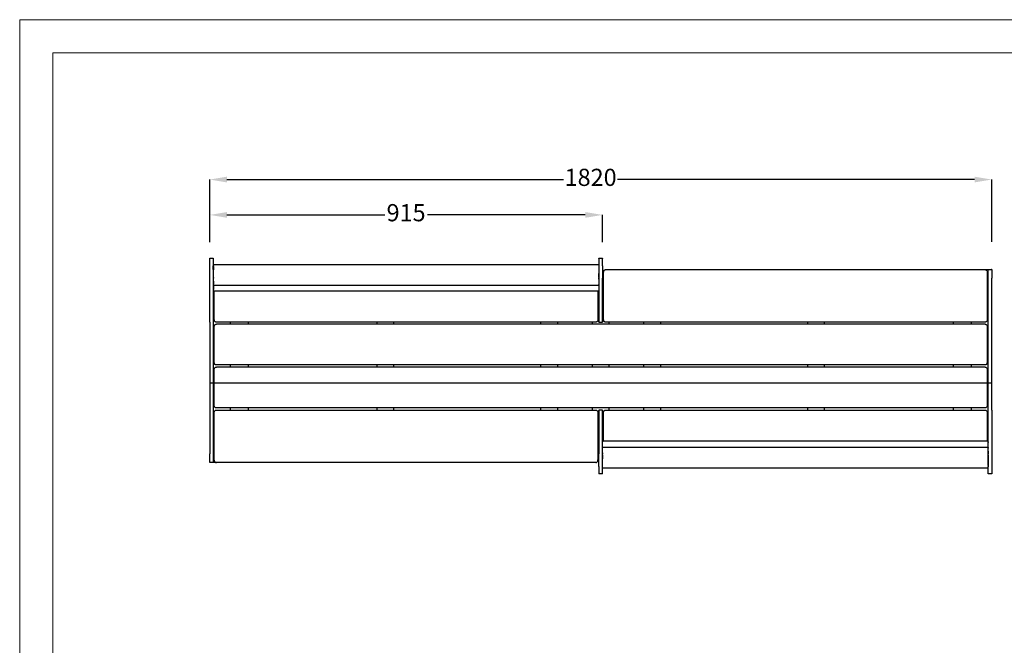
# Model space of a CAD drawing. Units: millimetres. Extents: x 153 to 4750, y 92 to 3343.
# Drawn here: x 153 to 2446, y 1886 to 3343 of the extents above; entities that cross this region are included whole.
import ezdxf

# ---------------------------------------------------------------- set-up
doc = ezdxf.new("R2010")
doc.units = ezdxf.units.MM
doc.header["$PDSIZE"] = -1
doc.layers.add('DIMS', color=1, linetype='Continuous')
doc.layers.add('tabelka', color=155, linetype='Continuous')
doc.styles.get("Standard").update_dxf_attribs({"font": 'Gothic.ttf'})
doc.dimstyles.new('ISO-25', dxfattribs={"dimtxt": 2.5, "dimasz": 2.5, "dimexe": 1.25, "dimexo": 0.625, "dimtad": 1, "dimtxsty": 'Standard', "dimcen": 2.5, "dimadec": 0, "dimazin": 0, "dimtfac": 1, "dimtmove": 0, "dimatfit": 3, "dimfxl": 1, "dimarcsym": 0})

# ---------------------------------------------------------------- blocks, each defined once
blk = doc.blocks.new('*D17')
at = {"layer": 'Defpoints', "color": 0, "transparency": 16777216}
for p in [(2416.2, 2970.4), (595.2, 2823.8), (2416.2, 2824.8)]:
    blk.add_point(p, dxfattribs=at)
at = {"layer": 'DIMS', "color": 0, "lineweight": -2, "transparency": 16777216}
for p, q in [((595.2, 2824.3), (595.2, 2970.9)), ((635.2, 2970.4), (1419.3, 2970.4)), ((2376.2, 2970.4), (1545.1, 2970.4)), ((2416.2, 2825.3), (2416.2, 2970.9))]:
    blk.add_line(p, q, dxfattribs=at)
at = {"layer": 'DIMS', "color": 0, "transparency": 16777216}
for points in [[(635.2, 2977.1), (635.2, 2963.8), (595.2, 2970.4)], [(2376.2, 2977.1), (2376.2, 2963.8), (2416.2, 2970.4)]]:
    blk.add_solid(points, dxfattribs=at)
at = {"layer": 'DIMS', "color": 0, "transparency": 16777216, "insert": (1482.2, 2970.4), "char_height": 40, "attachment_point": 5}
blk.add_mtext('1820', dxfattribs=at)
blk = doc.blocks.new('*D19')
at = {"layer": 'Defpoints', "color": 0, "transparency": 16777216}
for p in [(1509.7, 2888.1), (595.2, 2824.3), (1509.7, 2824.3)]:
    blk.add_point(p, dxfattribs=at)
at = {"layer": 'DIMS', "color": 0, "lineweight": -2, "transparency": 16777216}
for p, q in [((595.2, 2824.8), (595.2, 2888.6)), ((635.2, 2888.1), (1002.8, 2888.1)), ((1469.7, 2888.1), (1102.2, 2888.1)), ((1509.7, 2824.8), (1509.7, 2888.6))]:
    blk.add_line(p, q, dxfattribs=at)
at = {"layer": 'DIMS', "color": 0, "transparency": 16777216}
for points in [[(635.2, 2894.8), (635.2, 2881.5), (595.2, 2888.1)], [(1469.7, 2894.8), (1469.7, 2881.5), (1509.7, 2888.1)]]:
    blk.add_solid(points, dxfattribs=at)
at = {"layer": 'DIMS', "color": 0, "transparency": 16777216, "insert": (1052.5, 2888.1), "char_height": 40, "attachment_point": 5}
blk.add_mtext('915', dxfattribs=at)

msp = doc.modelspace()

# ---------------------------------------------------------------- linework, layer by layer
for p, q in [((595.2, 2787.2), (595.2, 2787.4)), ((595.2, 2787.4), (603.2, 2787.4)), ((595.2, 2787), (595.2, 2787.2)), ((595.2, 2786), (595.2, 2787)), ((595.2, 2784.1), (595.2, 2786)), ((595.2, 2781.5), (595.2, 2784.1)), ((595.2, 2778.3), (595.2, 2781.5)), ((595.2, 2774.7), (595.2, 2778.3)), ((595.2, 2771), (595.2, 2774.7)), ((603.2, 2787.4), (603.2, 2787.2)), ((603.2, 2787.2), (603.2, 2787)), ((603.2, 2787), (603.2, 2786)), ((603.2, 2786), (603.2, 2784.1)), ((603.2, 2784.1), (603.2, 2781.5)), ((603.2, 2781.5), (603.2, 2778.3)), ((603.2, 2778.3), (603.2, 2774.7)), ((603.2, 2774.7), (603.2, 2771)), ((1501.7, 2787.2), (1501.7, 2787.4)), ((1501.7, 2787.4), (1509.7, 2787.4)), ((1501.7, 2787), (1501.7, 2787.2)), ((1501.7, 2787), (1501.7, 2786)), ((1501.7, 2786), (1501.7, 2784.1)), ((1501.7, 2784.1), (1501.7, 2781.5)), ((1501.7, 2781.5), (1501.7, 2778.3)), ((1501.7, 2778.3), (1501.7, 2774.7)), ((1501.7, 2774.7), (1501.7, 2771)), ((1509.7, 2787.4), (1509.7, 2787.2)), ((1509.7, 2787.2), (1509.7, 2787)), ((1509.7, 2786), (1509.7, 2787)), ((1509.7, 2784.1), (1509.7, 2786)), ((1509.7, 2781.5), (1509.7, 2784.1)), ((1509.7, 2778.3), (1509.7, 2781.5)), ((1509.7, 2774.7), (1509.7, 2778.3)), ((1509.7, 2771), (1509.7, 2774.7)), ((595.2, 2769.8), (595.2, 2771)), ((595.2, 2734.6), (595.2, 2769.8)), ((603.2, 2771), (603.2, 2769.8)), ((603.2, 2760.7), (603.2, 2769.8)), ((603.4, 2760.7), (603.2, 2760.7)), ((603.2, 2760.7), (603.2, 2740.7)), ((603.4, 2760.7), (603.7, 2760.7)), ((603.7, 2772.9), (1501.2, 2772.9)), ((603.7, 2772.9), (603.7, 2772.2)), ((603.7, 2772.2), (603.7, 2770.5)), ((603.7, 2767.9), (603.7, 2770.5)), ((603.7, 2767.9), (603.7, 2764.4)), ((603.7, 2764.4), (603.7, 2760.7)), ((603.7, 2760.7), (603.7, 2760.4)), ((603.7, 2756.1), (603.7, 2760.4)), ((603.7, 2751.8), (603.7, 2756.1)), ((603.7, 2747.4), (603.7, 2751.8)), ((1501.2, 2772.2), (1501.2, 2772.9)), ((1501.2, 2772.2), (1501.2, 2770.5)), ((1501.2, 2770.5), (1501.2, 2767.9)), ((1501.2, 2767.9), (1501.2, 2764.4)), ((1501.2, 2764.4), (1501.2, 2760.4)), ((1501.2, 2760.4), (1501.2, 2756.1)), ((1501.2, 2756.1), (1501.2, 2751.8)), ((1501.2, 2747.4), (1501.2, 2751.8)), ((1501.7, 2771), (1501.7, 2769.8)), ((1501.7, 2769.8), (1501.7, 2740.7)), ((1509.7, 2769.8), (1509.7, 2771)), ((1509.7, 2769.8), (1509.7, 2740.7)), ((1512.2, 2755.7), (1512.3, 2756.3)), ((1512.2, 2755.7), (1512.2, 2754.6)), ((1512.2, 2753.2), (1512.2, 2754.6)), ((1512.2, 2751.3), (1512.2, 2753.2)), ((1512.3, 2756.6), (1512.6, 2757.5)), ((1512.3, 2756.6), (1512.3, 2756.3)), ((1512.6, 2757.5), (1513, 2758.4)), ((1513, 2758.4), (1513.7, 2759.2)), ((1513.7, 2759.2), (1514.5, 2759.8)), ((1514.5, 2759.8), (1515.4, 2760.3)), ((1515.4, 2760.3), (1516.3, 2760.6)), ((1516.3, 2760.6), (1517.2, 2760.7)), ((1517.2, 2760.7), (2400.7, 2760.7)), ((2400.7, 2760.7), (2400.9, 2760.7)), ((2400.9, 2760.7), (2401.6, 2760.6)), ((2400.9, 2760.7), (2402.5, 2760.7)), ((2401.6, 2760.6), (2402.5, 2760.3)), ((2402.5, 2760.7), (2404.1, 2760.7)), ((2402.5, 2760.3), (2402.6, 2760.3)), ((2402.6, 2760.3), (2403.4, 2759.8)), ((2403.4, 2759.8), (2404.1, 2759.3)), ((2404.1, 2760.7), (2405.6, 2760.7)), ((2404.1, 2759.3), (2404.2, 2759.2)), ((2404.2, 2759.2), (2404.9, 2758.4)), ((2404.9, 2758.4), (2405.4, 2757.5)), ((2405.4, 2757.5), (2405.6, 2756.7)), ((2405.6, 2760.7), (2406.7, 2760.7)), ((2405.6, 2756.7), (2405.6, 2756.6)), ((2405.6, 2756.3), (2405.6, 2756.6)), ((2405.6, 2756.3), (2405.7, 2755.7)), ((2405.7, 2755.7), (2405.7, 2754.6)), ((2405.7, 2754.6), (2405.7, 2753.2)), ((2405.7, 2753.2), (2405.7, 2751.3)), ((2406.7, 2760.7), (2407.6, 2760.7)), ((2407.6, 2760.7), (2408.1, 2760.7)), ((2408.1, 2760.7), (2408.2, 2760.7)), ((2408.2, 2760.3), (2408.2, 2760.7)), ((2408.2, 2760.7), (2415.9, 2760.7)), ((2408.2, 2759.3), (2408.2, 2760.3)), ((2408.2, 2757.4), (2408.2, 2759.3)), ((2408.2, 2754.8), (2408.2, 2757.4)), ((2408.2, 2751.6), (2408.2, 2754.8)), ((2408.2, 2748), (2408.2, 2751.6)), ((2416.2, 2760.7), (2415.9, 2760.7)), ((2416.2, 2760.7), (2416.2, 2760.3)), ((2416.2, 2760.3), (2416.2, 2759.1)), ((2416.2, 2759.1), (2416.2, 2757.3)), ((2416.2, 2757.3), (2416.2, 2754.8)), ((2416.2, 2754.8), (2416.2, 2751.8)), ((2416.2, 2751.8), (2416.2, 2748.3)), ((595.2, 2732.2), (595.2, 2734.6)), ((595.2, 2728.6), (595.2, 2732.2)), ((595.2, 2724.8), (595.2, 2728.6)), ((603.2, 2740.7), (603.4, 2740.7)), ((603.2, 2740.7), (603.2, 2734.6)), ((603.2, 2734.6), (603.2, 2732.2)), ((603.2, 2732.2), (603.2, 2728.6)), ((603.2, 2728.6), (603.2, 2724.8)), ((603.4, 2740.7), (603.7, 2740.7)), ((603.7, 2742.7), (603.7, 2747.4)), ((603.7, 2742.7), (603.7, 2740.7)), ((603.7, 2738.2), (603.7, 2740.7)), ((603.7, 2734), (603.7, 2738.2)), ((603.7, 2734), (603.7, 2730.4)), ((603.7, 2730.4), (603.7, 2727.6)), ((1501.2, 2742.7), (1501.2, 2747.4)), ((1501.2, 2742.7), (1501.2, 2740.7)), ((1501.2, 2740.7), (1501.7, 2740.7)), ((1501.2, 2738.2), (1501.2, 2740.7)), ((1501.2, 2738.2), (1501.2, 2734)), ((1501.2, 2734), (1501.2, 2730.4)), ((1501.2, 2730.4), (1501.2, 2727.6)), ((1501.7, 2740.7), (1501.7, 2734.6)), ((1501.7, 2734.6), (1501.7, 2732.2)), ((1501.7, 2732.2), (1501.7, 2728.6)), ((1501.7, 2728.6), (1501.7, 2724.8)), ((1509.7, 2734.6), (1509.7, 2740.7)), ((1509.7, 2740.7), (1512.2, 2740.7)), ((1509.7, 2731.4), (1509.7, 2734.6)), ((1509.7, 2728), (1509.7, 2731.4)), ((1512.2, 2748.9), (1512.2, 2751.3)), ((1512.2, 2746.2), (1512.2, 2748.9)), ((1512.2, 2743.4), (1512.2, 2746.2)), ((1512.2, 2740.7), (1512.2, 2743.4)), ((1512.3, 2740.7), (1512.2, 2740.7)), ((1512.2, 2714), (1512.2, 2740.7)), ((2405.6, 2740.7), (2405.4, 2740.7)), ((2405.7, 2740.7), (2405.6, 2740.7)), ((2405.6, 2740.7), (2405.6, 2740.7)), ((2405.7, 2751.3), (2405.7, 2748.9)), ((2405.7, 2748.9), (2405.7, 2746.2)), ((2405.7, 2746.2), (2405.7, 2743.4)), ((2405.7, 2743.4), (2405.7, 2740.7)), ((2405.7, 2740.7), (2405.7, 2705.7)), ((2405.7, 2740.7), (2406.7, 2740.6)), ((2406.7, 2740.6), (2407.6, 2740.6)), ((2407.6, 2740.6), (2408.1, 2740.7)), ((2408.1, 2740.7), (2408.2, 2740.7)), ((2408.2, 2744.3), (2408.2, 2748)), ((2408.2, 2740.7), (2408.2, 2744.3)), ((2408.2, 2705.7), (2408.2, 2740.7)), ((2416.2, 2748.3), (2416.2, 2744.5)), ((2416.2, 2744.5), (2416.2, 2740.7)), ((2416.2, 2433.7), (2416.2, 2740.7)), ((595.2, 2721.2), (595.2, 2724.8)), ((595.2, 2718), (595.2, 2721.2)), ((595.2, 2715.4), (595.2, 2718)), ((595.2, 2713.6), (595.2, 2715.4)), ((595.2, 2713.2), (595.2, 2713.6)), ((595.2, 2638.7), (595.2, 2713.2)), ((603.2, 2724.8), (603.2, 2721.2)), ((603.2, 2721.2), (603.2, 2718)), ((603.2, 2718), (603.2, 2715.4)), ((603.2, 2715.4), (603.2, 2713.6)), ((603.2, 2713.6), (603.2, 2713.2)), ((603.2, 2713.2), (603.2, 2705.7)), ((605.7, 2705.7), (603.2, 2705.7)), ((603.2, 2705.7), (603.2, 2638.7)), ((603.7, 2725.8), (603.7, 2727.6)), ((603.7, 2725.8), (603.7, 2724.9)), ((603.7, 2724.9), (603.7, 2724.7)), ((603.7, 2724.7), (1501.2, 2724.7)), ((603.7, 2724.7), (603.7, 2720.6)), ((603.7, 2720.6), (603.7, 2717)), ((603.7, 2717), (603.7, 2714.2)), ((603.7, 2712.4), (603.7, 2714.2)), ((603.7, 2712.4), (603.7, 2711.5)), ((603.7, 2711.5), (603.7, 2711.3)), ((603.7, 2711.3), (605.7, 2711.3)), ((605.7, 2705.7), (605.7, 2711.3)), ((605.7, 2711.3), (605.8, 2711.3)), ((605.7, 2643.7), (605.7, 2705.7)), ((605.8, 2705.7), (605.7, 2705.7)), ((605.8, 2711.3), (606.1, 2711.3)), ((606.1, 2711.3), (606.5, 2711.3)), ((606.5, 2711.3), (607.2, 2711.3)), ((607.2, 2711.3), (608, 2711.3)), ((608, 2711.3), (608.9, 2711.3)), ((608.9, 2711.3), (609.8, 2711.3)), ((609.8, 2711.3), (610.7, 2711.3)), ((610.7, 2711.3), (1494.2, 2711.3)), ((1494.2, 2711.3), (1495.1, 2711.3)), ((1495.1, 2711.3), (1496.1, 2711.3)), ((1496.1, 2711.3), (1496.9, 2711.3)), ((1496.9, 2711.3), (1497.7, 2711.3)), ((1497.7, 2711.3), (1498.4, 2711.3)), ((1498.4, 2711.3), (1498.9, 2711.3)), ((1498.9, 2711.3), (1499.1, 2711.3)), ((1499.1, 2705.7), (1498.9, 2705.7)), ((1499.1, 2711.3), (1499.2, 2711.3)), ((1499.2, 2705.7), (1499.1, 2705.7)), ((1499.2, 2711.3), (1499.2, 2705.7)), ((1499.2, 2711.3), (1501.2, 2711.3)), ((1499.2, 2705.7), (1499.2, 2643.7)), ((1501.7, 2705.7), (1499.2, 2705.7)), ((1501.2, 2727.6), (1501.2, 2725.8)), ((1501.2, 2724.9), (1501.2, 2725.8)), ((1501.2, 2724.7), (1501.2, 2724.9)), ((1501.2, 2724.7), (1501.2, 2720.6)), ((1501.2, 2720.6), (1501.2, 2717)), ((1501.2, 2717), (1501.2, 2714.2)), ((1501.2, 2714.2), (1501.2, 2713.9)), ((1501.2, 2713.8), (1501.2, 2713.9)), ((1501.2, 2713.8), (1501.2, 2712.4)), ((1501.2, 2711.5), (1501.2, 2712.4)), ((1501.2, 2711.3), (1501.2, 2711.5)), ((1501.7, 2724.8), (1501.7, 2721.2)), ((1501.7, 2721.2), (1501.7, 2718)), ((1501.7, 2718), (1501.7, 2715.4)), ((1501.7, 2715.4), (1501.7, 2713.9)), ((1501.7, 2713.9), (1501.7, 2713.8)), ((1501.7, 2713.8), (1501.7, 2713.6)), ((1501.7, 2713.6), (1501.7, 2713.2)), ((1501.7, 2713.2), (1501.7, 2705.7)), ((1501.7, 2705.7), (1501.7, 2639.6)), ((1509.7, 2724.6), (1509.7, 2728)), ((1509.7, 2721.4), (1509.7, 2724.6)), ((1509.7, 2718.6), (1509.7, 2721.4)), ((1509.7, 2716.2), (1509.7, 2718.6)), ((1509.7, 2714.4), (1509.7, 2716.2)), ((1509.7, 2714), (1509.7, 2714.4)), ((1509.7, 2713.8), (1509.7, 2714)), ((1509.7, 2713.2), (1509.7, 2713.8)), ((1509.7, 2705.7), (1509.7, 2713.2)), ((1509.7, 2639.6), (1509.7, 2705.7)), ((1512.2, 2705.7), (1509.7, 2705.7)), ((1512.2, 2713.9), (1512.2, 2714)), ((1512.2, 2705.7), (1512.2, 2713.9)), ((1512.2, 2643.7), (1512.2, 2705.7)), ((1512.3, 2705.7), (1512.2, 2705.7)), ((2405.6, 2705.7), (2405.4, 2705.7)), ((2405.7, 2705.7), (2405.6, 2705.7)), ((2405.7, 2705.7), (2405.7, 2643.7)), ((2408.2, 2705.7), (2405.7, 2705.7)), ((2408.2, 2433.7), (2408.2, 2705.7)), ((595.2, 2638.7), (595.2, 2331.7)), ((603.2, 2638.7), (603.2, 2366.7)), ((605.7, 2643.7), (605.8, 2643.2)), ((605.8, 2643), (605.8, 2643.2)), ((605.8, 2642.9), (605.8, 2643)), ((605.8, 2642.7), (605.8, 2642.9)), ((606.1, 2641.8), (605.8, 2642.7)), ((606.1, 2641.8), (606.1, 2641.8)), ((606.5, 2641), (606.1, 2641.8)), ((606.5, 2641), (606.5, 2640.9)), ((607.2, 2640.1), (606.5, 2640.9)), ((608, 2639.5), (607.2, 2640.1)), ((608.9, 2639), (608, 2639.5)), ((609.8, 2638.7), (608.9, 2639)), ((610.7, 2638.7), (609.8, 2638.7)), ((643.2, 2638.7), (610.7, 2638.7)), ((643.2, 2633.7), (643.2, 2638.7)), ((643.2, 2638.7), (643.2, 2638.7)), ((685.2, 2638.7), (643.2, 2638.7)), ((685.2, 2633.7), (685.2, 2638.7)), ((685.2, 2638.7), (685.2, 2638.7)), ((984.2, 2638.7), (685.2, 2638.7)), ((984.2, 2638.7), (984.2, 2638.7)), ((984.2, 2638.7), (984.2, 2633.7)), ((1024.2, 2638.7), (984.2, 2638.7)), ((1024.2, 2633.7), (1024.2, 2638.7)), ((1024.2, 2638.7), (1024.2, 2638.7)), ((1365.7, 2638.7), (1024.2, 2638.7)), ((1365.7, 2638.7), (1365.7, 2638.7)), ((1365.7, 2638.7), (1365.7, 2633.7)), ((1405.7, 2638.7), (1365.7, 2638.7)), ((1485.7, 2638.7), (1405.7, 2638.7)), ((1405.7, 2633.7), (1405.7, 2638.7)), ((1405.7, 2638.7), (1405.7, 2638.7)), ((1494.2, 2638.7), (1485.7, 2638.7)), ((1485.7, 2638.7), (1485.7, 2638.7)), ((1485.7, 2638.7), (1485.7, 2633.7)), ((1495.1, 2638.7), (1494.2, 2638.7)), ((1496.1, 2639), (1495.1, 2638.7)), ((1496.9, 2639.5), (1496.1, 2639)), ((1497.7, 2640.1), (1496.9, 2639.5)), ((1498.4, 2640.9), (1497.7, 2640.1)), ((1498.9, 2641.8), (1498.4, 2641)), ((1498.4, 2640.9), (1498.4, 2641)), ((1499.1, 2642.7), (1498.9, 2641.8)), ((1498.9, 2641.8), (1498.9, 2641.8)), ((1499.2, 2643.7), (1499.1, 2643.2)), ((1499.1, 2643.2), (1499.1, 2643)), ((1499.1, 2643), (1499.1, 2642.9)), ((1499.1, 2642.7), (1499.1, 2642.9)), ((1501.7, 2639), (1501.7, 2639.6)), ((1501.7, 2638.7), (1501.7, 2639)), ((1501.7, 2638.7), (1509.7, 2638.7)), ((1509.7, 2639.6), (1509.7, 2639)), ((1509.7, 2639), (1509.7, 2638.7)), ((1512.2, 2643.7), (1512.3, 2643.2)), ((1512.3, 2643), (1512.3, 2643.2)), ((1512.3, 2642.9), (1512.3, 2643)), ((1512.3, 2642.9), (1512.3, 2642.7)), ((1512.6, 2641.8), (1512.3, 2642.7)), ((1512.6, 2641.8), (1512.6, 2641.8)), ((1513, 2641), (1512.6, 2641.8)), ((1513, 2640.9), (1513, 2641)), ((1513.7, 2640.1), (1513, 2640.9)), ((1514.5, 2639.5), (1513.7, 2640.1)), ((1515.4, 2639), (1514.5, 2639.5)), ((1516.3, 2638.7), (1515.4, 2639)), ((1517.2, 2638.7), (1516.3, 2638.7)), ((1525.7, 2638.7), (1517.2, 2638.7)), ((1525.7, 2633.7), (1525.7, 2638.7)), ((1525.7, 2638.7), (1525.7, 2638.7)), ((1605.7, 2638.7), (1525.7, 2638.7)), ((1605.7, 2638.7), (1605.7, 2638.7)), ((1605.7, 2638.7), (1605.7, 2633.7)), ((1645.7, 2638.7), (1605.7, 2638.7)), ((1645.7, 2633.7), (1645.7, 2638.7)), ((1645.7, 2638.7), (1645.7, 2638.7)), ((1987.2, 2638.7), (1645.7, 2638.7)), ((1987.2, 2638.7), (1987.2, 2638.7)), ((1987.2, 2638.7), (1987.2, 2633.7)), ((2027.2, 2638.7), (1987.2, 2638.7)), ((2027.2, 2633.7), (2027.2, 2638.7)), ((2027.2, 2638.7), (2027.2, 2638.7)), ((2326.2, 2638.7), (2027.2, 2638.7)), ((2326.2, 2638.7), (2326.2, 2638.7)), ((2326.2, 2638.7), (2326.2, 2633.7)), ((2368.2, 2638.7), (2326.2, 2638.7)), ((2400.7, 2638.7), (2368.2, 2638.7)), ((2368.2, 2638.7), (2368.2, 2638.7)), ((2368.2, 2638.7), (2368.2, 2633.7)), ((2401.6, 2638.7), (2400.7, 2638.7)), ((2402.6, 2639), (2401.6, 2638.7)), ((2403.4, 2639.5), (2402.6, 2639)), ((2404.2, 2640.1), (2403.4, 2639.5)), ((2404.9, 2640.9), (2404.2, 2640.1)), ((2405.4, 2641.8), (2404.9, 2641)), ((2404.9, 2640.9), (2404.9, 2641)), ((2405.6, 2642.7), (2405.4, 2641.8)), ((2405.4, 2641.8), (2405.4, 2641.8)), ((2405.7, 2643.7), (2405.6, 2643.2)), ((2405.6, 2643.2), (2405.6, 2643)), ((2405.6, 2643), (2405.6, 2642.9)), ((2405.6, 2642.7), (2405.6, 2642.9)), ((605.7, 2628.7), (605.8, 2629.2)), ((605.7, 2543.7), (605.7, 2628.7)), ((605.8, 2629.6), (606.1, 2630.5)), ((605.8, 2629.6), (605.8, 2629.4)), ((605.8, 2629.3), (605.8, 2629.4)), ((605.8, 2629.2), (605.8, 2629.3)), ((606.1, 2630.5), (606.5, 2631.3)), ((606.1, 2630.5), (606.1, 2630.5)), ((606.5, 2631.4), (607.2, 2632.2)), ((606.5, 2631.4), (606.5, 2631.3)), ((607.2, 2632.2), (608, 2632.8)), ((608, 2632.8), (608.9, 2633.3)), ((608.9, 2633.3), (609.8, 2633.6)), ((609.8, 2633.6), (610.7, 2633.7)), ((643.2, 2633.7), (610.7, 2633.7)), ((685.2, 2633.7), (643.2, 2633.7)), ((643.2, 2633.6), (643.2, 2633.7)), ((643.2, 2633.3), (643.2, 2633.6)), ((685.2, 2633.6), (685.2, 2633.7)), ((984.2, 2633.7), (685.2, 2633.7)), ((685.2, 2633.3), (685.2, 2633.6)), ((984.2, 2633.7), (984.2, 2633.6)), ((1024.2, 2633.7), (984.2, 2633.7)), ((984.2, 2633.6), (984.2, 2633.3)), ((1024.2, 2633.6), (1024.2, 2633.7)), ((1365.7, 2633.7), (1024.2, 2633.7)), ((1024.2, 2633.3), (1024.2, 2633.6)), ((1365.7, 2633.7), (1365.7, 2633.6)), ((1405.7, 2633.7), (1365.7, 2633.7)), ((1365.7, 2633.6), (1365.7, 2633.3)), ((1405.7, 2633.6), (1405.7, 2633.7)), ((1485.7, 2633.7), (1405.7, 2633.7)), ((1405.7, 2633.3), (1405.7, 2633.6)), ((1485.7, 2633.7), (1485.7, 2633.6)), ((1525.7, 2633.7), (1485.7, 2633.7)), ((1485.7, 2633.6), (1485.7, 2633.3)), ((1525.7, 2633.6), (1525.7, 2633.7)), ((1605.7, 2633.7), (1525.7, 2633.7)), ((1525.7, 2633.3), (1525.7, 2633.6)), ((1605.7, 2633.7), (1605.7, 2633.6)), ((1645.7, 2633.7), (1605.7, 2633.7)), ((1605.7, 2633.6), (1605.7, 2633.3)), ((1645.7, 2633.6), (1645.7, 2633.7)), ((1987.2, 2633.7), (1645.7, 2633.7)), ((1645.7, 2633.3), (1645.7, 2633.6)), ((1987.2, 2633.7), (1987.2, 2633.6)), ((2027.2, 2633.7), (1987.2, 2633.7)), ((1987.2, 2633.6), (1987.2, 2633.3)), ((2027.2, 2633.6), (2027.2, 2633.7)), ((2326.2, 2633.7), (2027.2, 2633.7)), ((2027.2, 2633.3), (2027.2, 2633.6)), ((2326.2, 2633.7), (2326.2, 2633.6)), ((2368.2, 2633.7), (2326.2, 2633.7)), ((2326.2, 2633.6), (2326.2, 2633.3)), ((2368.2, 2633.7), (2368.2, 2633.6)), ((2400.7, 2633.7), (2368.2, 2633.7)), ((2368.2, 2633.6), (2368.2, 2633.3)), ((2400.7, 2633.7), (2401.6, 2633.6)), ((2401.6, 2633.6), (2402.6, 2633.3)), ((2402.6, 2633.3), (2403.4, 2632.8)), ((2403.4, 2632.8), (2404.2, 2632.2)), ((2404.2, 2632.2), (2404.9, 2631.4)), ((2404.9, 2631.3), (2404.9, 2631.4)), ((2404.9, 2631.3), (2405.4, 2630.5)), ((2405.4, 2630.5), (2405.4, 2630.5)), ((2405.4, 2630.5), (2405.6, 2629.6)), ((2405.6, 2629.6), (2405.6, 2629.4)), ((2405.6, 2629.4), (2405.6, 2629.3)), ((2405.6, 2629.3), (2405.6, 2629.2)), ((2405.6, 2629.2), (2405.7, 2628.7)), ((2405.7, 2628.7), (2405.7, 2543.7)), ((605.7, 2543.7), (605.8, 2543.2)), ((605.7, 2528.7), (605.8, 2529.2)), ((605.7, 2443.7), (605.7, 2528.7)), ((605.8, 2543), (605.8, 2543.2)), ((605.8, 2542.9), (605.8, 2543)), ((605.8, 2542.7), (605.8, 2542.9)), ((606.1, 2541.8), (605.8, 2542.7)), ((605.8, 2529.6), (606.1, 2530.5)), ((605.8, 2529.6), (605.8, 2529.4)), ((605.8, 2529.3), (605.8, 2529.4)), ((605.8, 2529.2), (605.8, 2529.3)), ((606.1, 2541.8), (606.1, 2541.8)), ((606.5, 2541), (606.1, 2541.8)), ((606.1, 2530.5), (606.5, 2531.3)), ((606.1, 2530.5), (606.1, 2530.5)), ((606.5, 2541), (606.5, 2540.9)), ((607.2, 2540.1), (606.5, 2540.9)), ((606.5, 2531.4), (607.2, 2532.2)), ((606.5, 2531.3), (606.5, 2531.4)), ((608, 2539.5), (607.2, 2540.1)), ((607.2, 2532.2), (608, 2532.8)), ((608.9, 2539), (608, 2539.5)), ((608, 2532.8), (608.9, 2533.3)), ((609.8, 2538.7), (608.9, 2539)), ((608.9, 2533.3), (609.8, 2533.6)), ((610.7, 2538.7), (609.8, 2538.7)), ((609.8, 2533.6), (610.7, 2533.7)), ((643.2, 2538.7), (610.7, 2538.7)), ((643.2, 2533.7), (610.7, 2533.7)), ((685.2, 2538.7), (643.2, 2538.7)), ((643.2, 2533.7), (643.2, 2538.7)), ((643.2, 2538.7), (643.2, 2538.7)), ((643.2, 2533.6), (643.2, 2533.7)), ((685.2, 2533.7), (643.2, 2533.7)), ((685.2, 2533.7), (685.2, 2538.7)), ((685.2, 2538.7), (685.2, 2538.7)), ((984.2, 2538.7), (685.2, 2538.7)), ((685.2, 2533.6), (685.2, 2533.7)), ((984.2, 2533.7), (685.2, 2533.7)), ((984.2, 2538.7), (984.2, 2538.7)), ((984.2, 2538.7), (984.2, 2533.7)), ((1024.2, 2538.7), (984.2, 2538.7)), ((984.2, 2533.7), (984.2, 2533.6)), ((1024.2, 2533.7), (984.2, 2533.7)), ((1024.2, 2533.7), (1024.2, 2538.7)), ((1024.2, 2538.7), (1024.2, 2538.7)), ((1365.7, 2538.7), (1024.2, 2538.7)), ((1024.2, 2533.6), (1024.2, 2533.7)), ((1365.7, 2533.7), (1024.2, 2533.7)), ((1365.7, 2538.7), (1365.7, 2538.7)), ((1365.7, 2538.7), (1365.7, 2533.7)), ((1405.7, 2538.7), (1365.7, 2538.7)), ((1365.7, 2533.7), (1365.7, 2533.6)), ((1405.7, 2533.7), (1365.7, 2533.7)), ((1405.7, 2533.7), (1405.7, 2538.7)), ((1405.7, 2538.7), (1405.7, 2538.7)), ((1485.7, 2538.7), (1405.7, 2538.7)), ((1405.7, 2533.6), (1405.7, 2533.7)), ((1485.7, 2533.7), (1405.7, 2533.7)), ((1485.7, 2538.7), (1485.7, 2538.7)), ((1485.7, 2538.7), (1485.7, 2533.7)), ((1525.7, 2538.7), (1485.7, 2538.7)), ((1485.7, 2533.7), (1485.7, 2533.6)), ((1525.7, 2533.7), (1485.7, 2533.7)), ((1525.7, 2533.7), (1525.7, 2538.7)), ((1525.7, 2538.7), (1525.7, 2538.7)), ((1605.7, 2538.7), (1525.7, 2538.7)), ((1525.7, 2533.6), (1525.7, 2533.7)), ((1605.7, 2533.7), (1525.7, 2533.7)), ((1605.7, 2538.7), (1605.7, 2538.7)), ((1605.7, 2538.7), (1605.7, 2533.7)), ((1645.7, 2538.7), (1605.7, 2538.7)), ((1605.7, 2533.7), (1605.7, 2533.6)), ((1645.7, 2533.7), (1605.7, 2533.7)), ((1645.7, 2533.7), (1645.7, 2538.7)), ((1645.7, 2538.7), (1645.7, 2538.7)), ((1987.2, 2538.7), (1645.7, 2538.7)), ((1645.7, 2533.6), (1645.7, 2533.7)), ((1987.2, 2533.7), (1645.7, 2533.7)), ((1987.2, 2538.7), (1987.2, 2538.7)), ((1987.2, 2538.7), (1987.2, 2533.7)), ((2027.2, 2538.7), (1987.2, 2538.7)), ((1987.2, 2533.7), (1987.2, 2533.6)), ((2027.2, 2533.7), (1987.2, 2533.7)), ((2027.2, 2533.7), (2027.2, 2538.7)), ((2027.2, 2538.7), (2027.2, 2538.7)), ((2326.2, 2538.7), (2027.2, 2538.7)), ((2027.2, 2533.6), (2027.2, 2533.7)), ((2326.2, 2533.7), (2027.2, 2533.7)), ((2326.2, 2538.7), (2326.2, 2538.7)), ((2326.2, 2538.7), (2326.2, 2533.7)), ((2368.2, 2538.7), (2326.2, 2538.7)), ((2326.2, 2533.7), (2326.2, 2533.6)), ((2368.2, 2533.7), (2326.2, 2533.7)), ((2368.2, 2538.7), (2368.2, 2538.7)), ((2368.2, 2538.7), (2368.2, 2533.7)), ((2400.7, 2538.7), (2368.2, 2538.7)), ((2368.2, 2533.7), (2368.2, 2533.6)), ((2400.7, 2533.7), (2368.2, 2533.7)), ((2401.6, 2538.7), (2400.7, 2538.7)), ((2400.7, 2533.7), (2401.6, 2533.6)), ((2402.6, 2539), (2401.6, 2538.7)), ((2401.6, 2533.6), (2402.6, 2533.3)), ((2403.4, 2539.5), (2402.6, 2539)), ((2402.6, 2533.3), (2403.4, 2532.8)), ((2404.2, 2540.1), (2403.4, 2539.5)), ((2403.4, 2532.8), (2404.2, 2532.2)), ((2404.9, 2540.9), (2404.2, 2540.1)), ((2404.2, 2532.2), (2404.9, 2531.4)), ((2405.4, 2541.8), (2404.9, 2541)), ((2404.9, 2541), (2404.9, 2540.9)), ((2404.9, 2531.3), (2404.9, 2531.4)), ((2404.9, 2531.3), (2405.4, 2530.5)), ((2405.6, 2542.7), (2405.4, 2541.8)), ((2405.4, 2541.8), (2405.4, 2541.8)), ((2405.4, 2530.5), (2405.4, 2530.5)), ((2405.4, 2530.5), (2405.6, 2529.6)), ((2405.6, 2543.2), (2405.7, 2543.7)), ((2405.6, 2543.2), (2405.6, 2543)), ((2405.6, 2543), (2405.6, 2542.9)), ((2405.6, 2542.9), (2405.6, 2542.7)), ((2405.6, 2529.6), (2405.6, 2529.4)), ((2405.6, 2529.4), (2405.6, 2529.3)), ((2405.6, 2529.3), (2405.6, 2529.2)), ((2405.6, 2529.2), (2405.7, 2528.7)), ((2405.7, 2528.7), (2405.7, 2443.7)), ((595.2, 2497.2), (2416.2, 2497.2)), ((605.7, 2443.7), (605.8, 2443.2)), ((605.8, 2443), (605.8, 2443.2)), ((605.8, 2442.9), (605.8, 2443)), ((605.8, 2442.7), (605.8, 2442.9)), ((606.1, 2441.8), (605.8, 2442.7)), ((605.8, 2429.6), (606.1, 2430.5)), ((606.1, 2441.8), (606.1, 2441.8)), ((606.5, 2441), (606.1, 2441.8)), ((606.1, 2430.5), (606.5, 2431.3)), ((606.1, 2430.5), (606.1, 2430.5)), ((606.5, 2441), (606.5, 2440.9)), ((607.2, 2440.1), (606.5, 2440.9)), ((606.5, 2431.4), (607.2, 2432.2)), ((606.5, 2431.4), (606.5, 2431.3)), ((608, 2439.5), (607.2, 2440.1)), ((607.2, 2432.2), (608, 2432.8)), ((608.9, 2439), (608, 2439.5)), ((608, 2432.8), (608.9, 2433.3)), ((609.8, 2438.7), (608.9, 2439)), ((608.9, 2433.3), (609.8, 2433.6)), ((610.7, 2438.7), (609.8, 2438.7)), ((609.8, 2433.6), (610.7, 2433.7)), ((643.2, 2438.7), (610.7, 2438.7)), ((610.7, 2433.7), (643.2, 2433.7)), ((643.2, 2433.7), (643.2, 2438.7)), ((685.2, 2438.7), (643.2, 2438.7)), ((643.2, 2433.6), (643.2, 2433.7)), ((643.2, 2433.7), (685.2, 2433.7)), ((685.2, 2433.7), (685.2, 2438.7)), ((984.2, 2438.7), (685.2, 2438.7)), ((685.2, 2433.6), (685.2, 2433.7)), ((685.2, 2433.7), (984.2, 2433.7)), ((984.2, 2438.7), (984.2, 2433.7)), ((1024.2, 2438.7), (984.2, 2438.7)), ((984.2, 2433.7), (984.2, 2433.6)), ((984.2, 2433.7), (1024.2, 2433.7)), ((1024.2, 2433.7), (1024.2, 2438.7)), ((1365.7, 2438.7), (1024.2, 2438.7)), ((1024.2, 2433.6), (1024.2, 2433.7)), ((1024.2, 2433.7), (1365.7, 2433.7)), ((1365.7, 2438.7), (1365.7, 2433.7)), ((1405.7, 2438.7), (1365.7, 2438.7)), ((1365.7, 2433.7), (1365.7, 2433.6)), ((1365.7, 2433.7), (1405.7, 2433.7)), ((1405.7, 2433.7), (1405.7, 2438.7)), ((1485.7, 2438.7), (1405.7, 2438.7)), ((1405.7, 2433.6), (1405.7, 2433.7)), ((1405.7, 2433.7), (1485.7, 2433.7)), ((1485.7, 2438.7), (1485.7, 2433.7)), ((1525.7, 2438.7), (1485.7, 2438.7)), ((1485.7, 2433.7), (1485.7, 2433.6)), ((1485.7, 2433.7), (1494.2, 2433.7)), ((1494.2, 2433.7), (1495.1, 2433.6)), ((1495.1, 2433.6), (1496.1, 2433.3)), ((1496.1, 2433.3), (1496.9, 2432.8)), ((1496.9, 2432.8), (1497.7, 2432.2)), ((1497.7, 2432.2), (1498.4, 2431.4)), ((1498.4, 2431.3), (1498.4, 2431.4)), ((1498.4, 2431.3), (1498.9, 2430.5)), ((1498.9, 2430.5), (1498.9, 2430.5)), ((1498.9, 2430.5), (1499.1, 2429.6)), ((1501.7, 2433.4), (1501.7, 2433.7)), ((1509.7, 2433.7), (1501.7, 2433.7)), ((1501.7, 2432.7), (1501.7, 2433.4)), ((1501.7, 2432.7), (1501.7, 2366.7)), ((1509.7, 2433.7), (1509.7, 2433.3)), ((1509.7, 2433.3), (1509.7, 2432.7)), ((1509.7, 2366.7), (1509.7, 2432.7)), ((1512.3, 2429.6), (1512.6, 2430.5)), ((1512.6, 2430.5), (1513, 2431.3)), ((1512.6, 2430.5), (1512.6, 2430.5)), ((1513, 2431.4), (1513.7, 2432.2)), ((1513, 2431.4), (1513, 2431.3)), ((1513.7, 2432.2), (1514.5, 2432.8)), ((1514.5, 2432.8), (1515.4, 2433.3)), ((1515.4, 2433.3), (1516.3, 2433.6)), ((1516.3, 2433.6), (1517.2, 2433.7)), ((1517.2, 2433.7), (1525.7, 2433.7)), ((1525.7, 2433.7), (1525.7, 2438.7)), ((1605.7, 2438.7), (1525.7, 2438.7)), ((1525.7, 2433.6), (1525.7, 2433.7)), ((1525.7, 2433.7), (1605.7, 2433.7)), ((1605.7, 2438.7), (1605.7, 2433.7)), ((1645.7, 2438.7), (1605.7, 2438.7)), ((1605.7, 2433.7), (1605.7, 2433.6)), ((1605.7, 2433.7), (1645.7, 2433.7)), ((1645.7, 2433.7), (1645.7, 2438.7)), ((1987.2, 2438.7), (1645.7, 2438.7)), ((1645.7, 2433.6), (1645.7, 2433.7)), ((1645.7, 2433.7), (1987.2, 2433.7)), ((1987.2, 2438.7), (1987.2, 2433.7)), ((2027.2, 2438.7), (1987.2, 2438.7)), ((1987.2, 2433.7), (1987.2, 2433.6)), ((1987.2, 2433.7), (2027.2, 2433.7)), ((2027.2, 2433.7), (2027.2, 2438.7)), ((2326.2, 2438.7), (2027.2, 2438.7)), ((2027.2, 2433.6), (2027.2, 2433.7)), ((2027.2, 2433.7), (2326.2, 2433.7)), ((2326.2, 2438.7), (2326.2, 2433.7)), ((2368.2, 2438.7), (2326.2, 2438.7)), ((2326.2, 2433.7), (2326.2, 2433.6)), ((2326.2, 2433.7), (2368.2, 2433.7)), ((2368.2, 2438.7), (2368.2, 2433.7)), ((2400.7, 2438.7), (2368.2, 2438.7)), ((2368.2, 2433.7), (2368.2, 2433.6)), ((2368.2, 2433.7), (2400.7, 2433.7)), ((2401.6, 2438.7), (2400.7, 2438.7)), ((2400.7, 2433.7), (2401.6, 2433.6)), ((2402.6, 2439), (2401.6, 2438.7)), ((2401.6, 2433.6), (2402.6, 2433.3)), ((2403.4, 2439.5), (2402.6, 2439)), ((2402.6, 2433.3), (2403.4, 2432.8)), ((2404.2, 2440.1), (2403.4, 2439.5)), ((2403.4, 2432.8), (2404.2, 2432.2)), ((2404.9, 2440.9), (2404.2, 2440.1)), ((2404.2, 2432.2), (2404.9, 2431.4)), ((2405.4, 2441.8), (2404.9, 2441)), ((2404.9, 2440.9), (2404.9, 2441)), ((2404.9, 2431.3), (2404.9, 2431.4)), ((2404.9, 2431.3), (2405.4, 2430.5)), ((2405.6, 2442.7), (2405.4, 2441.8)), ((2405.4, 2441.8), (2405.4, 2441.8)), ((2405.4, 2430.5), (2405.4, 2430.5)), ((2405.4, 2430.5), (2405.6, 2429.6)), ((2405.7, 2443.7), (2405.6, 2443.2)), ((2405.6, 2443.2), (2405.6, 2443)), ((2405.6, 2443), (2405.6, 2442.9)), ((2405.6, 2442.7), (2405.6, 2442.9)), ((2408.2, 2366.7), (2408.2, 2433.7)), ((2416.2, 2433.7), (2416.2, 2359.1)), ((605.7, 2428.7), (605.8, 2429.2)), ((605.7, 2366.7), (605.7, 2428.7)), ((605.8, 2429.6), (605.8, 2429.4)), ((605.8, 2429.3), (605.8, 2429.4)), ((605.8, 2429.2), (605.8, 2429.3)), ((1499.1, 2429.4), (1499.1, 2429.6)), ((1499.1, 2429.4), (1499.1, 2429.3)), ((1499.1, 2429.3), (1499.1, 2429.2)), ((1499.2, 2428.7), (1499.1, 2429.2)), ((1499.2, 2428.7), (1499.2, 2366.7)), ((1512.2, 2428.7), (1512.3, 2429.2)), ((1512.2, 2366.7), (1512.2, 2428.7)), ((1512.3, 2429.6), (1512.3, 2429.4)), ((1512.3, 2429.3), (1512.3, 2429.4)), ((1512.3, 2429.2), (1512.3, 2429.3)), ((2405.6, 2429.4), (2405.6, 2429.6)), ((2405.6, 2429.4), (2405.6, 2429.3)), ((2405.6, 2429.3), (2405.6, 2429.2)), ((2405.7, 2428.7), (2405.6, 2429.2)), ((2405.7, 2428.7), (2405.7, 2366.7)), ((603.2, 2366.7), (605.7, 2366.7)), ((603.2, 2366.7), (603.2, 2331.7)), ((605.7, 2331.7), (605.7, 2366.7)), ((605.7, 2366.7), (605.8, 2366.7)), ((1498.9, 2366.7), (1499.1, 2366.7)), ((1499.1, 2366.7), (1499.2, 2366.7)), ((1499.2, 2366.7), (1499.2, 2331.7)), ((1499.2, 2366.7), (1501.7, 2366.7)), ((1501.7, 2366.7), (1501.7, 2359.1)), ((1509.7, 2359.1), (1509.7, 2366.7)), ((1509.7, 2366.7), (1512.2, 2366.7)), ((1512.2, 2366.7), (1512.3, 2366.7)), ((1512.2, 2361), (1512.2, 2366.7)), ((2405.4, 2366.7), (2405.6, 2366.7)), ((2405.6, 2366.7), (2405.7, 2366.7)), ((2405.7, 2366.7), (2405.7, 2361)), ((2405.7, 2366.7), (2408.2, 2366.7)), ((2408.2, 2359.1), (2408.2, 2366.7)), ((1501.7, 2359.1), (1501.7, 2358.7)), ((1501.7, 2358.7), (1501.7, 2356.9)), ((1501.7, 2356.9), (1501.7, 2354.3)), ((1501.7, 2354.3), (1501.7, 2351.1)), ((1501.7, 2351.1), (1501.7, 2347.5)), ((1501.7, 2347.5), (1501.7, 2343.8)), ((1501.7, 2343.8), (1501.7, 2340.1)), ((1501.7, 2340.1), (1501.7, 2337.7)), ((1509.7, 2358.7), (1509.7, 2359.1)), ((1509.7, 2356.9), (1509.7, 2358.7)), ((1509.7, 2354.3), (1509.7, 2356.9)), ((1509.7, 2351.1), (1509.7, 2354.3)), ((1509.7, 2347.5), (1509.7, 2351.1)), ((1509.7, 2343.8), (1509.7, 2347.5)), ((1509.7, 2340.1), (1509.7, 2343.8)), ((1509.7, 2337.7), (1509.7, 2340.1)), ((1510.2, 2361), (1510.2, 2360.9)), ((1512.2, 2361), (1510.2, 2361)), ((1510.2, 2360.9), (1510.2, 2359.9)), ((1510.2, 2358.1), (1510.2, 2359.9)), ((1510.2, 2355.3), (1510.2, 2358.1)), ((1510.2, 2351.8), (1510.2, 2355.3)), ((1510.2, 2347.6), (1510.2, 2351.8)), ((1510.2, 2347.6), (2407.7, 2347.6)), ((1510.2, 2347.6), (1510.2, 2347.5)), ((1510.2, 2347.5), (1510.2, 2346.5)), ((1510.2, 2344.7), (1510.2, 2346.5)), ((1510.2, 2341.9), (1510.2, 2344.7)), ((1510.2, 2338.3), (1510.2, 2341.9)), ((1512.2, 2360.9), (1512.2, 2361)), ((1512.3, 2361), (1512.2, 2361)), ((1512.6, 2361), (1512.3, 2361)), ((1513, 2361), (1512.6, 2361)), ((1513.7, 2361), (1513, 2361)), ((1514.5, 2361), (1513.7, 2361)), ((1515.4, 2361), (1514.5, 2361)), ((1516.3, 2361), (1515.4, 2361)), ((1517.2, 2361), (1516.3, 2361)), ((2400.7, 2361), (1517.2, 2361)), ((2401.6, 2361), (2400.7, 2361)), ((2402.6, 2361), (2401.6, 2361)), ((2403.4, 2361), (2402.6, 2361)), ((2404.2, 2361), (2403.4, 2361)), ((2404.9, 2361), (2404.2, 2361)), ((2405.4, 2361), (2404.9, 2361)), ((2405.6, 2361), (2405.4, 2361)), ((2405.7, 2361), (2405.6, 2361)), ((2405.7, 2361), (2405.7, 2360.9)), ((2407.7, 2361), (2405.7, 2361)), ((2407.7, 2360.9), (2407.7, 2361)), ((2407.7, 2359.9), (2407.7, 2360.9)), ((2407.7, 2359.9), (2407.7, 2358.1)), ((2407.7, 2355.3), (2407.7, 2358.1)), ((2407.7, 2351.8), (2407.7, 2355.3)), ((2407.7, 2347.6), (2407.7, 2351.8)), ((2407.7, 2347.5), (2407.7, 2347.6)), ((2407.7, 2346.5), (2407.7, 2347.5)), ((2407.7, 2346.5), (2407.7, 2344.7)), ((2407.7, 2341.9), (2407.7, 2344.7)), ((2407.7, 2338.3), (2407.7, 2341.9)), ((2408.2, 2357.9), (2408.2, 2359.1)), ((2408.2, 2356.1), (2408.2, 2357.9)), ((2408.2, 2353.7), (2408.2, 2356.1)), ((2408.2, 2350.9), (2408.2, 2353.7)), ((2408.2, 2347.7), (2408.2, 2350.9)), ((2408.2, 2344.3), (2408.2, 2347.7)), ((2408.2, 2340.9), (2408.2, 2344.3)), ((2408.2, 2337.7), (2408.2, 2340.9)), ((2416.2, 2359.1), (2416.2, 2358.7)), ((2416.2, 2358.7), (2416.2, 2356.9)), ((2416.2, 2356.9), (2416.2, 2354.3)), ((2416.2, 2354.3), (2416.2, 2351.1)), ((2416.2, 2351.1), (2416.2, 2347.5)), ((2416.2, 2347.5), (2416.2, 2343.8)), ((2416.2, 2343.8), (2416.2, 2340.1)), ((2416.2, 2340.1), (2416.2, 2337.7)), ((595.2, 2328), (595.2, 2331.7)), ((595.2, 2324.3), (595.2, 2328)), ((595.2, 2320.7), (595.2, 2324.3)), ((595.2, 2317.5), (595.2, 2320.7)), ((595.2, 2314.9), (595.2, 2317.5)), ((603.2, 2331.7), (603.2, 2328)), ((603.4, 2331.7), (603.2, 2331.7)), ((603.2, 2328), (603.2, 2324.3)), ((603.2, 2324.3), (603.2, 2320.7)), ((603.2, 2320.7), (603.2, 2317.5)), ((603.2, 2317.5), (603.2, 2314.9)), ((603.8, 2331.7), (603.4, 2331.7)), ((604.7, 2331.7), (603.8, 2331.7)), ((605.7, 2331.7), (604.7, 2331.7)), ((605.8, 2331.7), (605.7, 2331.7)), ((605.7, 2328.9), (605.7, 2331.7)), ((605.7, 2326.1), (605.7, 2328.9)), ((605.7, 2323.4), (605.7, 2326.1)), ((605.7, 2321), (605.7, 2323.4)), ((605.7, 2319.1), (605.7, 2321)), ((605.7, 2317.7), (605.7, 2319.1)), ((605.7, 2316.7), (605.7, 2317.7)), ((605.7, 2316.7), (605.8, 2316)), ((605.8, 2315.7), (605.8, 2316)), ((1498.9, 2331.7), (1499.1, 2331.7)), ((1499.1, 2331.7), (1499.2, 2331.7)), ((1499.1, 2316), (1499.2, 2316.7)), ((1499.1, 2315.7), (1499.1, 2316)), ((1499.2, 2331.7), (1499.2, 2328.9)), ((1501.7, 2331.7), (1499.2, 2331.7)), ((1499.2, 2328.9), (1499.2, 2326.1)), ((1499.2, 2326.1), (1499.2, 2323.4)), ((1499.2, 2323.4), (1499.2, 2321)), ((1499.2, 2321), (1499.2, 2319.1)), ((1499.2, 2319.1), (1499.2, 2317.7)), ((1499.2, 2316.7), (1499.2, 2317.7)), ((1501.7, 2337.7), (1501.7, 2331.7)), ((1501.7, 2302.5), (1501.7, 2331.7)), ((1509.7, 2331.7), (1509.7, 2337.7)), ((1510.2, 2331.7), (1509.7, 2331.7)), ((1509.7, 2302.5), (1509.7, 2331.7)), ((1510.2, 2334.1), (1510.2, 2338.3)), ((1510.2, 2334.1), (1510.2, 2331.7)), ((1510.2, 2329.6), (1510.2, 2331.7)), ((1510.2, 2329.6), (1510.2, 2324.9)), ((1510.2, 2324.9), (1510.2, 2320.5)), ((1510.2, 2316.2), (1510.2, 2320.5)), ((1510.2, 2311.9), (1510.2, 2316.2)), ((2407.7, 2338.3), (2407.7, 2334.1)), ((2407.7, 2334.1), (2407.7, 2331.7)), ((2408.1, 2331.7), (2407.7, 2331.7)), ((2407.7, 2329.6), (2407.7, 2331.7)), ((2407.7, 2329.6), (2407.7, 2324.9)), ((2407.7, 2324.9), (2407.7, 2320.5)), ((2407.7, 2320.5), (2407.7, 2316.2)), ((2407.7, 2316.2), (2407.7, 2311.9)), ((2408.2, 2331.7), (2408.1, 2331.7)), ((2408.2, 2331.7), (2408.2, 2337.7)), ((2408.2, 2311.7), (2408.2, 2331.7)), ((2416.2, 2337.7), (2416.2, 2302.5)), ((595.2, 2313.1), (595.2, 2314.9)), ((595.2, 2312), (595.2, 2313.1)), ((595.2, 2311.7), (595.2, 2312)), ((603.2, 2311.7), (595.2, 2311.7)), ((603.2, 2314.9), (603.2, 2313.1)), ((603.2, 2313.1), (603.2, 2312)), ((603.2, 2312), (603.2, 2311.7)), ((603.4, 2311.7), (603.2, 2311.7)), ((603.8, 2311.7), (603.4, 2311.7)), ((604.7, 2311.7), (603.8, 2311.7)), ((605.8, 2311.7), (604.7, 2311.7)), ((605.8, 2315.7), (605.8, 2315.6)), ((605.8, 2315.6), (606.1, 2314.8)), ((607.3, 2311.7), (605.8, 2311.7)), ((606.1, 2314.8), (606.5, 2313.9)), ((606.5, 2313.9), (607.2, 2313.1)), ((607.2, 2313.1), (607.3, 2313)), ((607.3, 2313), (608, 2312.5)), ((608.9, 2311.7), (607.3, 2311.7)), ((608, 2312.5), (608.9, 2312)), ((608.9, 2312), (608.9, 2312)), ((608.9, 2312), (609.8, 2311.7)), ((610.6, 2311.7), (608.9, 2311.7)), ((609.8, 2311.7), (610.6, 2311.7)), ((610.7, 2311.7), (610.6, 2311.7)), ((1494.2, 2311.7), (610.7, 2311.7)), ((1494.2, 2311.7), (1495.1, 2311.7)), ((1495.1, 2311.7), (1496.1, 2312)), ((1496.1, 2312), (1496.9, 2312.5)), ((1496.9, 2312.5), (1497.7, 2313.1)), ((1497.7, 2313.1), (1498.4, 2313.9)), ((1498.4, 2313.9), (1498.9, 2314.8)), ((1498.9, 2314.8), (1499.1, 2315.7)), ((1501.7, 2302.5), (1501.7, 2301.3)), ((1501.7, 2301.3), (1501.7, 2297.6)), ((1501.7, 2297.6), (1501.7, 2294)), ((1501.7, 2294), (1501.7, 2290.8)), ((1509.7, 2301.3), (1509.7, 2302.5)), ((1509.7, 2297.6), (1509.7, 2301.3)), ((1509.7, 2294), (1509.7, 2297.6)), ((1509.7, 2290.8), (1509.7, 2294)), ((1510.2, 2307.9), (1510.2, 2311.9)), ((1510.2, 2304.5), (1510.2, 2307.9)), ((1510.2, 2301.8), (1510.2, 2304.5)), ((1510.2, 2300.1), (1510.2, 2301.8)), ((1510.2, 2300.1), (1510.2, 2299.4)), ((1510.2, 2299.4), (2407.7, 2299.4)), ((2407.7, 2311.7), (2407.7, 2311.9)), ((2407.7, 2311.7), (2408.1, 2311.7)), ((2407.7, 2307.9), (2407.7, 2311.7)), ((2407.7, 2304.5), (2407.7, 2307.9)), ((2407.7, 2304.5), (2407.7, 2301.8)), ((2407.7, 2300.1), (2407.7, 2301.8)), ((2407.7, 2299.4), (2407.7, 2300.1)), ((2408.2, 2311.7), (2408.1, 2311.7)), ((2408.2, 2311.7), (2408.2, 2302.5)), ((2408.2, 2299.2), (2408.2, 2302.5)), ((2408.2, 2295.8), (2408.2, 2299.2)), ((2408.2, 2292.7), (2408.2, 2295.8)), ((2416.2, 2302.5), (2416.2, 2299.2)), ((2416.2, 2299.2), (2416.2, 2295.8)), ((2416.2, 2295.8), (2416.2, 2292.7)), ((1501.7, 2290.8), (1501.7, 2288.2)), ((1501.7, 2288.2), (1501.7, 2286.3)), ((1501.7, 2286.3), (1501.7, 2285.3)), ((1501.7, 2285.3), (1501.7, 2284.9)), ((1509.7, 2284.9), (1501.7, 2284.9)), ((1509.7, 2288.2), (1509.7, 2290.8)), ((1509.7, 2286.3), (1509.7, 2288.2)), ((1509.7, 2285.3), (1509.7, 2286.3)), ((1509.7, 2284.9), (1509.7, 2285.3)), ((2408.2, 2290), (2408.2, 2292.7)), ((2408.2, 2287.7), (2408.2, 2290)), ((2408.2, 2286.1), (2408.2, 2287.7)), ((2408.2, 2285.2), (2408.2, 2286.1)), ((2408.2, 2284.9), (2408.2, 2285.2)), ((2416.2, 2284.9), (2408.2, 2284.9)), ((2416.2, 2292.7), (2416.2, 2290)), ((2416.2, 2290), (2416.2, 2287.7)), ((2416.2, 2287.7), (2416.2, 2286.1)), ((2416.2, 2286.1), (2416.2, 2285.2)), ((2416.2, 2285.2), (2416.2, 2284.9))]:
    msp.add_line(p, q)
at = {"layer": 'tabelka', "lineweight": 5}
for points in [[(152.7, 3342.7), (4750.2, 3342.7), (4750.2, 91.9), (152.7, 91.9)], [(230.1, 3265.3), (4672.8, 3265.3), (4672.8, 169.3), (230.1, 169.3)]]:
    msp.add_lwpolyline(points, close=True, dxfattribs=at)

# ---------------------------------------------------------------- dimensions: what is measured, and where the dimension line sits
at = {"layer": 'DIMS'}
dim = msp.add_linear_dim(base=(2416.2, 2970.4), p1=(595.2, 2823.8), p2=(2416.2, 2824.8), text='1820', dimstyle='ISO-25', override={"dimtxt": 40, "dimasz": 40, "dimexe": 0.5, "dimexo": 0.5, "dimgap": 6, "dimtad": 0, "dimtih": 1, "dimtoh": 1, "dimdec": 0, "dimzin": 0, "dimadec": 2, "dimtfac": 2, "dimtdec": 1, "dimtzin": 0}, dxfattribs=at)
dim.commit()
dim.dimension.update_dxf_attribs({"geometry": '*D17', "text_midpoint": (1482.2, 2970.4), "dimtype": 160})
dim = msp.add_linear_dim(base=(1509.71311, 2888.12478), p1=(595.21307, 2824.32996), p2=(1509.71311, 2824.32996), dimstyle='ISO-25', override={"dimtxt": 40, "dimasz": 40, "dimexe": 0.5, "dimexo": 0.5, "dimgap": 6, "dimtad": 0, "dimtih": 1, "dimtoh": 1, "dimdec": 0, "dimzin": 0, "dimadec": 2, "dimtfac": 2, "dimtdec": 1, "dimtzin": 0}, dxfattribs=at)
dim.commit()
dim.dimension.update_dxf_attribs({"geometry": '*D19', "text_midpoint": (1052.46307, 2888.12478), "dimtype": 160})

doc.saveas('drawing.dxf')
